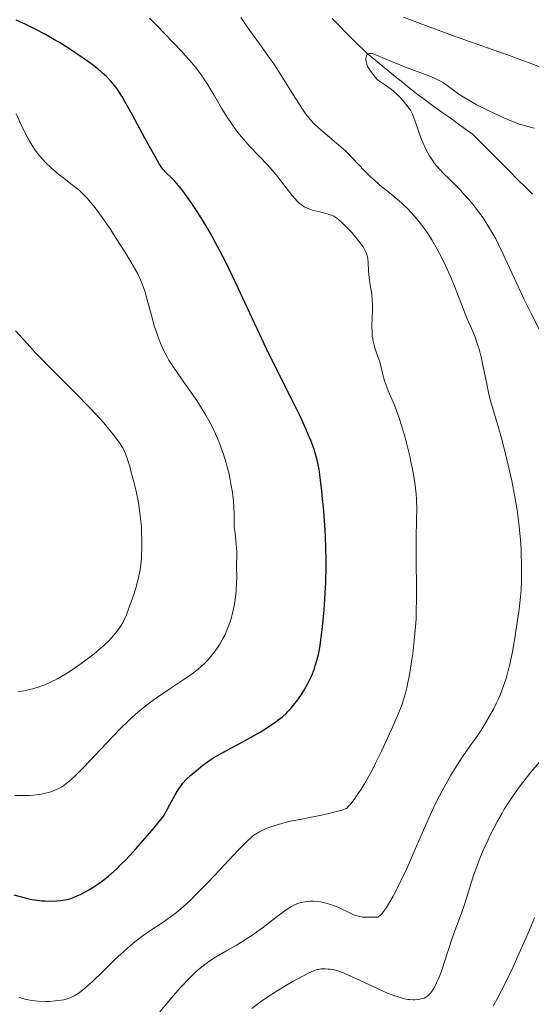
# Model space of a CAD drawing. Units: metres. Extents: x 647686 to 651131, y 4762412 to 4764800.
# Drawn here: x 649108 to 649190, y 4763569 to 4763727 of the extents above; entities that cross this region are included whole.
import ezdxf

# ---------------------------------------------------------------- set-up
doc = ezdxf.new("R2010")
doc.units = ezdxf.units.M
doc.header["$MEASUREMENT"] = 0
doc.linetypes.add('DGN Style 3', pattern=[2.435891, 1.739922, -0.695969])
for name, color, linetype, lineweight in [('Barranco lineal', 142, 'DGN Style 3', 13), ('Curva de nivel directora', 30, 'Continuous', 30), ('Curva de nivel intermedia', 30, 'Continuous', 0)]:
    doc.layers.add(name, color=color, linetype=linetype, lineweight=lineweight)

msp = doc.modelspace()

# ---------------------------------------------------------------- linework, layer by layer
at = {"layer": 'Barranco lineal', "color": 142, "linetype": 'DGN Style 3', "lineweight": 13}
msp.add_polyline3d([(649190.35, 4763698.64, 931.07), (649189.66, 4763699.33, 931.11), (649188.97, 4763700.02, 931.17), (649188.28, 4763700.71, 931.24), (649187.6, 4763701.39, 931.3), (649186.91, 4763702.08, 931.43), (649186.22, 4763702.77, 931.5), (649185.53, 4763703.46, 931.55), (649184.85, 4763704.14, 931.62), (649184.16, 4763704.83, 931.73), (649183.47, 4763705.52, 931.98), (649182.78, 4763706.21, 932.23), (649182.1, 4763706.89, 932.26), (649181.41, 4763707.58, 932.39), (649180.72, 4763708.27, 932.49), (649179.97, 4763708.81, 932.6), (649179.22, 4763709.35, 932.73), (649178.47, 4763709.89, 932.88), (649177.72, 4763710.44, 932.95), (649176.97, 4763710.98, 932.95), (649176.22, 4763711.52, 933.06), (649175.47, 4763712.06, 933.3), (649174.72, 4763712.6, 933.54), (649173.97, 4763713.14, 933.6), (649173.22, 4763713.69, 933.62), (649172.47, 4763714.23, 933.8), (649171.72, 4763714.77, 934.01), (649170.99, 4763715.36, 934.11), (649170.27, 4763715.95, 934.26), (649169.54, 4763716.54, 934.25), (649168.81, 4763717.13, 934.08), (649168.08, 4763717.72, 934.1), (649167.36, 4763718.31, 934.06), (649166.63, 4763718.9, 934.18), (649165.9, 4763719.5, 934.27), (649165.17, 4763720.09, 934.39), (649164.45, 4763720.68, 934.74), (649163.72, 4763721.27, 934.91), (649163.03, 4763721.96, 935.15), (649162.35, 4763722.64, 935.38), (649161.66, 4763723.33, 935.48), (649160.97, 4763724.02, 935.76), (649160.28, 4763724.71, 935.79), (649159.6, 4763725.39, 935.8), (649158.91, 4763726.08, 935.85), (649158.22, 4763726.77, 935.87)], dxfattribs=at)
at = {"layer": 'Curva de nivel directora', "color": 30, "linetype": 'Continuous', "lineweight": 30, "elevation": 950, "flags": 128}
for points in [[(649130.91, 4763702.88), (649130.51, 4763703.49), (649129.62, 4763705.04), (649128.27, 4763707.52), (649126.18, 4763711.39), (649125.22, 4763713.11), (649124.51, 4763714.33), (649124.2, 4763714.84), (649123.76, 4763715.51), (649123.55, 4763715.81), (649123.12, 4763716.35), (649122.8, 4763716.72), (649122.08, 4763717.45), (649121.68, 4763717.82), (649120.76, 4763718.6), (649119.74, 4763719.4), (649119.01, 4763719.94), (649117.48, 4763721.02), (649115.68, 4763722.18), (649114.49, 4763722.92), (649113.69, 4763723.38), (649112.16, 4763724.26), (649110.7, 4763725.03), (649110, 4763725.39), (649108.99, 4763725.87), (649107.55, 4763726.52)], [(649116.61, 4763585.98), (649117.07, 4763586.16), (649117.88, 4763586.53), (649118.75, 4763586.99), (649119.24, 4763587.26), (649120.01, 4763587.73), (649120.81, 4763588.27), (649121.22, 4763588.55), (649122.3, 4763589.4), (649122.86, 4763589.88), (649123.74, 4763590.68), (649124.2, 4763591.13), (649125.18, 4763592.13), (649126.79, 4763593.87), (649127.87, 4763595.08), (649129.71, 4763597.2), (649130.52, 4763598.17), (649130.82, 4763598.56), (649131.19, 4763599.07), (649131.68, 4763599.88), (649132.22, 4763600.9), (649133.07, 4763602.48), (649133.54, 4763603.27), (649134, 4763603.95), (649134.28, 4763604.31), (649134.83, 4763604.9), (649135.57, 4763605.6), (649136.03, 4763606), (649137.19, 4763606.93), (649137.89, 4763607.47), (649139.13, 4763608.4), (649142.11, 4763609.97), (649143.78, 4763610.88), (649144.77, 4763611.43), (649146.48, 4763612.41), (649147.54, 4763613.06), (649148.15, 4763613.45), (649149.18, 4763614.14), (649149.6, 4763614.45), (649150.31, 4763615.01), (649150.85, 4763615.49), (649151.15, 4763615.79), (649151.65, 4763616.35), (649152.02, 4763616.8), (649152.71, 4763617.67), (649153.3, 4763618.52), (649153.66, 4763619.08), (649154.29, 4763620.18), (649154.83, 4763621.28), (649155.06, 4763621.83), (649155.39, 4763622.68), (649155.53, 4763623.11), (649155.8, 4763624), (649156.03, 4763624.92), (649156.13, 4763625.41), (649156.32, 4763626.45), (649156.43, 4763627.21), (649156.65, 4763628.94), (649156.85, 4763630.97), (649156.95, 4763632.08), (649157.08, 4763633.82), (649157.22, 4763636.52), (649157.27, 4763638.92), (649157.27, 4763640.13), (649157.24, 4763641.97), (649157.17, 4763643.88), (649157.12, 4763644.86), (649156.9, 4763647.88), (649156.71, 4763649.85), (649156.58, 4763651.09), (649156.32, 4763653.27), (649156.13, 4763654.55), (649156.03, 4763655.1), (649155.83, 4763656.06), (649155.68, 4763656.64), (649155.33, 4763657.79), (649154.86, 4763659.09), (649154.57, 4763659.82), (649154.04, 4763661.07), (649153.38, 4763662.51), (649153, 4763663.32), (649151.59, 4763666.12), (649149.16, 4763670.94), (649147.72, 4763673.9), (649142.79, 4763684.4), (649141.11, 4763687.85), (649140.28, 4763689.46), (649139.49, 4763690.96), (649138.97, 4763691.9), (649137.97, 4763693.64), (649137.49, 4763694.44), (649136.57, 4763695.9), (649135.73, 4763697.18), (649135.21, 4763697.93), (649134.28, 4763699.2), (649133.82, 4763699.79), (649133.05, 4763700.7), (649132.43, 4763701.35), (649131.56, 4763702.15), (649131.13, 4763702.6), (649130.91, 4763702.88)], [(649107.21, 4763586.45), (649108.2, 4763586.17), (649109.62, 4763585.82), (649110.07, 4763585.73), (649110.91, 4763585.59), (649111.7, 4763585.5), (649112.2, 4763585.47), (649113.13, 4763585.45), (649114.09, 4763585.49), (649114.67, 4763585.55), (649115.04, 4763585.61), (649115.71, 4763585.73), (649116.31, 4763585.89), (649116.61, 4763585.98)]]:
    msp.add_lwpolyline(points, dxfattribs=at)
at = {"layer": 'Curva de nivel intermedia', "color": 30, "linetype": 'Continuous', "lineweight": 0, "flags": 128}
for points, elevation in [([(649164.7, 4763679.98), (649164.7, 4763681.11), (649164.67, 4763681.65), (649164.57, 4763682.66), (649164.27, 4763684.45), (649164.15, 4763685.26), (649164.05, 4763686.38), (649163.99, 4763687.7), (649163.93, 4763688.28), (649163.83, 4763688.77), (649163.77, 4763689.01), (649163.64, 4763689.36), (649163.36, 4763689.91), (649163.19, 4763690.2), (649162.74, 4763690.85), (649162.46, 4763691.2), (649161.83, 4763691.97), (649161.37, 4763692.49), (649160.44, 4763693.49), (649159.79, 4763694.12), (649159.23, 4763694.62), (649158.97, 4763694.81), (649158.48, 4763695.12), (649158.15, 4763695.28), (649157.92, 4763695.37), (649157.43, 4763695.52), (649156.46, 4763695.75), (649155.51, 4763695.98), (649155.04, 4763696.11), (649154.37, 4763696.34), (649153.97, 4763696.53), (649153.77, 4763696.64), (649153.49, 4763696.82), (649152.95, 4763697.24), (649152.59, 4763697.59), (649152.35, 4763697.85), (649151.84, 4763698.44), (649150.88, 4763699.69), (649149.85, 4763701.01), (649149.27, 4763701.74), (649148.29, 4763702.88), (649147.75, 4763703.47), (649146.58, 4763704.7), (649144.94, 4763706.42), (649144.13, 4763707.33), (649143.35, 4763708.26), (649142.97, 4763708.74), (649142.43, 4763709.47), (649142.08, 4763709.96), (649141.42, 4763710.96), (649140.5, 4763712.45), (649139.37, 4763714.38), (649138.84, 4763715.28), (649138.14, 4763716.41), (649137.79, 4763716.95), (649137.24, 4763717.75), (649136.35, 4763718.94), (649135.32, 4763720.18), (649134.74, 4763720.83), (649134.12, 4763721.52), (649132.76, 4763722.95), (649130.07, 4763725.7), (649128.97, 4763726.83)], 945), ([(649186.48, 4763655.28), (649186.1, 4763656.88), (649185.35, 4763659.78), (649184.6, 4763662.36), (649183.75, 4763665.21), (649183.38, 4763666.64), (649182.87, 4763669.01), (649182.42, 4763671.23), (649182.18, 4763672.32), (649181.78, 4763673.86), (649181.56, 4763674.58), (649181.09, 4763675.91), (649180.58, 4763677.15), (649179.9, 4763678.71), (649179.56, 4763679.5), (649178.84, 4763681.31), (649177.83, 4763683.93), (649177.26, 4763685.34), (649176.36, 4763687.32), (649175.87, 4763688.34), (649175.07, 4763689.86), (649174.23, 4763691.32), (649173.78, 4763692.02), (649173.34, 4763692.7), (649173.03, 4763693.13), (649172.41, 4763693.96), (649171.46, 4763695.13), (649170.8, 4763695.84), (649170.36, 4763696.3), (649169.47, 4763697.15), (649168.96, 4763697.6), (649167.94, 4763698.46), (649165.89, 4763700.11), (649164.89, 4763700.98), (649164.4, 4763701.44), (649163.44, 4763702.41), (649161.51, 4763704.43), (649160.51, 4763705.43), (649160, 4763705.92), (649158.95, 4763706.84), (649156.12, 4763709.21), (649155.49, 4763709.78), (649155.2, 4763710.06), (649154.8, 4763710.48), (649154.21, 4763711.19), (649153.91, 4763711.6), (649153.24, 4763712.57), (649152.03, 4763714.52), (649150.02, 4763717.75), (649148.87, 4763719.5), (649148.26, 4763720.37), (649147.02, 4763722.12), (649144.63, 4763725.45), (649143.6, 4763726.96)], 940), ([(649169.65, 4763727.01), (649171.9, 4763726.13), (649173.2, 4763725.64), (649177.67, 4763724.02), (649184.05, 4763721.76), (649186.92, 4763720.74), (649191.35, 4763719.12)], 940), ([(649179.37, 4763698.68), (649178.83, 4763699.27), (649177.77, 4763700.36), (649177.01, 4763701.11), (649176.04, 4763702.04), (649175.59, 4763702.5), (649174.95, 4763703.21), (649174.65, 4763703.58), (649174.37, 4763703.97), (649173.84, 4763704.79), (649173.36, 4763705.64), (649173.07, 4763706.23), (649172.55, 4763707.43), (649172.06, 4763708.76), (649171.52, 4763710.35), (649171.3, 4763710.98), (649171.11, 4763711.48), (649171.01, 4763711.7), (649170.78, 4763712.11), (649170.59, 4763712.39), (649170.06, 4763713.08), (649169.56, 4763713.68), (649169.25, 4763714.02), (649168.7, 4763714.58), (649168.05, 4763715.17), (649167.67, 4763715.49), (649166.81, 4763716.13), (649166.33, 4763716.45), (649165.53, 4763716.95), (649165.17, 4763717.36), (649164.59, 4763718.06), (649164.2, 4763718.61), (649164.01, 4763718.93), (649163.91, 4763719.12), (649163.78, 4763719.48), (649163.73, 4763719.68), (649163.66, 4763720.06), (649163.66, 4763720.41), (649163.67, 4763720.55), (649163.73, 4763720.8), (649163.8, 4763720.95), (649163.93, 4763721.1), (649164.18, 4763721.19), (649164.39, 4763721.18), (649164.53, 4763721.16), (649164.76, 4763721.11), (649165.36, 4763720.91), (649166.63, 4763720.4), (649168.82, 4763719.49), (649170.02, 4763719), (649171.84, 4763718.32), (649174.05, 4763717.49), (649174.97, 4763717.08), (649175.38, 4763716.88), (649176.07, 4763716.47), (649176.67, 4763716.07), (649177.74, 4763715.25), (649178.52, 4763714.69), (649178.97, 4763714.39), (649179.76, 4763713.9), (649181.32, 4763713.03), (649183.13, 4763712.1), (649184.15, 4763711.6), (649185.77, 4763710.87), (649187.44, 4763710.19), (649188.27, 4763709.89), (649189.08, 4763709.63), (649189.61, 4763709.47), (649190.65, 4763709.2)], 935), ([(649136.73, 4763622.58), (649137.25, 4763623.02), (649137.74, 4763623.48), (649138.05, 4763623.79), (649138.63, 4763624.43), (649138.91, 4763624.76), (649139.43, 4763625.43), (649139.91, 4763626.11), (649140.2, 4763626.58), (649140.73, 4763627.52), (649141, 4763628.05), (649141.47, 4763629.12), (649141.86, 4763630.19), (649142.08, 4763630.89), (649142.2, 4763631.35), (649142.42, 4763632.24), (649142.53, 4763632.74), (649142.69, 4763633.69), (649142.81, 4763634.59), (649142.86, 4763635.17), (649142.92, 4763636.25), (649142.93, 4763637.36), (649142.91, 4763638.79), (649142.91, 4763639.53), (649142.94, 4763640.63), (649142.93, 4763641.31), (649142.86, 4763642.61), (649142.67, 4763644.35), (649142.52, 4763645.43), (649142.54, 4763646.53), (649142.53, 4763647.26), (649142.46, 4763648.71), (649142.4, 4763649.44), (649142.24, 4763650.87), (649142.01, 4763652.28), (649141.83, 4763653.21), (649141.7, 4763653.82), (649141.4, 4763655.01), (649141.13, 4763655.99), (649140.93, 4763656.63), (649140.51, 4763657.88), (649140.28, 4763658.5), (649139.79, 4763659.7), (649139.25, 4763660.87), (649138.87, 4763661.64), (649138.05, 4763663.15), (649137.55, 4763663.98), (649136.51, 4763665.6), (649135.47, 4763667.13), (649133.6, 4763669.76), (649132.58, 4763671.26), (649132.07, 4763672.09), (649131.78, 4763672.6), (649131.27, 4763673.55), (649130.81, 4763674.52), (649130.59, 4763675.04), (649130.26, 4763675.89), (649129.94, 4763676.85), (649129.77, 4763677.39), (649129.26, 4763679.2), (649128.58, 4763681.76), (649128.24, 4763682.94), (649127.94, 4763683.86), (649127.77, 4763684.3), (649127.51, 4763684.95), (649127.02, 4763685.98), (649126.72, 4763686.54), (649125.97, 4763687.84), (649125.01, 4763689.41), (649123.52, 4763691.74), (649122.74, 4763692.92), (649121.61, 4763694.57), (649121.09, 4763695.31), (649120.61, 4763695.97), (649119.75, 4763697.07), (649119, 4763697.95), (649118.54, 4763698.44), (649118.24, 4763698.73), (649117.65, 4763699.27), (649116.62, 4763700.11), (649115.2, 4763701.2), (649114.48, 4763701.76), (649113.53, 4763702.55), (649113.06, 4763702.97), (649112.38, 4763703.62), (649111.73, 4763704.33), (649111.42, 4763704.69), (649111.11, 4763705.07), (649110.53, 4763705.87), (649109.99, 4763706.7), (649109.66, 4763707.27), (649109.02, 4763708.44), (649108.38, 4763709.78), (649107.57, 4763711.51)], 955), ([(649192.78, 4763674.42), (649190.17, 4763679.52), (649188.98, 4763681.92), (649188.42, 4763683.06), (649187.41, 4763685.23), (649185.65, 4763689.07), (649184.86, 4763690.72), (649184.47, 4763691.48), (649183.7, 4763692.85), (649182.94, 4763694.09), (649182.43, 4763694.85), (649182.09, 4763695.33), (649181.4, 4763696.26), (649181, 4763696.77), (649180.19, 4763697.75), (649179.37, 4763698.68)], 935), ([(649116.31, 4763569.99), (649116.85, 4763570.26), (649117.41, 4763570.6), (649117.71, 4763570.81), (649118.19, 4763571.17), (649119.28, 4763572.11), (649119.91, 4763572.69), (649121.31, 4763574.04), (649123.36, 4763576.02), (649124.4, 4763577), (649125.91, 4763578.35), (649126.62, 4763578.94), (649127.94, 4763579.96), (649129.15, 4763580.8), (649131.29, 4763582.2), (649132.16, 4763582.8), (649132.6, 4763583.11), (649133.26, 4763583.63), (649134.33, 4763584.53), (649135.55, 4763585.66), (649136.24, 4763586.33), (649136.99, 4763587.09), (649138.62, 4763588.77), (649143.22, 4763593.65), (649144.64, 4763595.1), (649145.31, 4763595.71), (649145.7, 4763596.01), (649145.95, 4763596.19), (649146.48, 4763596.5), (649147.1, 4763596.82), (649147.46, 4763596.98), (649148.09, 4763597.23), (649149.24, 4763597.63), (649150.71, 4763598.03), (649151.58, 4763598.23), (649153.59, 4763598.64), (649156.52, 4763599.22), (649157.92, 4763599.53), (649159.2, 4763599.85), (649159.77, 4763600.02), (649160.51, 4763600.28), (649160.96, 4763600.75), (649161.26, 4763601.09), (649161.86, 4763601.86), (649162.16, 4763602.28), (649162.78, 4763603.2), (649163.4, 4763604.22), (649163.83, 4763604.95), (649164.69, 4763606.54), (649165.19, 4763607.51), (649166.2, 4763609.55), (649167.17, 4763611.62), (649167.77, 4763612.95), (649168.8, 4763615.36), (649169.38, 4763616.85), (649169.61, 4763617.51), (649170, 4763618.75), (649170.21, 4763619.59), (649170.34, 4763620.17), (649170.59, 4763621.44), (649170.98, 4763623.75), (649171.16, 4763625.06), (649171.41, 4763627.18), (649171.61, 4763629.42), (649171.68, 4763630.57), (649171.73, 4763631.74), (649171.77, 4763634.07), (649171.76, 4763636.36), (649171.72, 4763639.29), (649171.7, 4763640.66), (649171.72, 4763643.46), (649171.78, 4763646.65), (649171.79, 4763648.06), (649171.75, 4763649.8), (649171.69, 4763650.66), (649171.55, 4763652), (649171.33, 4763653.48), (649171.18, 4763654.28), (649170.86, 4763655.85), (649170.68, 4763656.69), (649170.37, 4763657.97), (649169.87, 4763659.91), (649169.32, 4763661.76), (649169.04, 4763662.62), (649168.76, 4763663.41), (649168.21, 4763664.84), (649167.22, 4763667.18), (649166.84, 4763668.16), (649166.68, 4763668.63), (649166.43, 4763669.52), (649166.02, 4763671.17), (649165.8, 4763671.97), (649165.52, 4763672.77), (649165.13, 4763673.88), (649164.95, 4763674.48), (649164.8, 4763675.1), (649164.74, 4763675.43), (649164.67, 4763675.94), (649164.63, 4763676.48), (649164.61, 4763677.61), (649164.7, 4763679.98)], 945), ([(649124.65, 4763630.02), (649125, 4763630.74), (649125.18, 4763631.15), (649125.76, 4763632.66), (649126.16, 4763633.78), (649126.41, 4763634.53), (649126.84, 4763635.95), (649127.19, 4763637.26), (649127.36, 4763638.01), (649127.44, 4763638.48), (649127.57, 4763639.41), (649127.65, 4763640.38), (649127.68, 4763640.91), (649127.71, 4763641.75), (649127.72, 4763643.17), (649127.68, 4763644.62), (649127.64, 4763645.42), (649127.53, 4763646.69), (649127.36, 4763648.07), (649127.25, 4763648.8), (649127.11, 4763649.54), (649126.79, 4763651.07), (649126.44, 4763652.58), (649126.19, 4763653.53), (649125.73, 4763655.2), (649125.33, 4763656.46), (649125.14, 4763656.98), (649124.81, 4763657.7), (649124.61, 4763658.06), (649124.13, 4763658.82), (649123.57, 4763659.61), (649123.24, 4763660.06), (649122.66, 4763660.78), (649121.6, 4763662.03), (649120.28, 4763663.49), (649119.52, 4763664.3), (649116.83, 4763667.03), (649113, 4763670.85), (649111.3, 4763672.58), (649110.57, 4763673.36), (649109.31, 4763674.73), (649107.48, 4763676.79)], 960), ([(649130.62, 4763567.69), (649131.92, 4763569.29), (649133.14, 4763570.72), (649133.92, 4763571.59), (649135.34, 4763573.09), (649136.29, 4763574.01), (649136.74, 4763574.42), (649137.63, 4763575.16), (649138.23, 4763575.61), (649138.64, 4763575.89), (649139.52, 4763576.46), (649141.21, 4763577.45), (649142.88, 4763578.4), (649143.75, 4763578.92), (649145.07, 4763579.77), (649145.73, 4763580.22), (649147.04, 4763581.17), (649149.43, 4763583), (649150.42, 4763583.74), (649150.85, 4763584.04), (649151.6, 4763584.51), (649152.22, 4763584.84), (649152.58, 4763584.99), (649153.24, 4763585.2), (649153.88, 4763585.34), (649154.21, 4763585.38), (649154.71, 4763585.43), (649155.25, 4763585.43), (649155.54, 4763585.41), (649156.35, 4763585.31), (649156.79, 4763585.23), (649157.46, 4763585.07), (649158.15, 4763584.86), (649158.5, 4763584.74), (649159.53, 4763584.29), (649160.83, 4763583.65), (649161.42, 4763583.37), (649161.91, 4763583.16), (649162.18, 4763583.07), (649162.63, 4763582.97), (649163.17, 4763582.89), (649163.5, 4763582.87), (649164.28, 4763582.85), (649164.74, 4763582.85), (649165.54, 4763582.88), (649165.68, 4763582.96), (649165.97, 4763583.2), (649166.28, 4763583.53), (649166.49, 4763583.79), (649166.94, 4763584.42), (649167.29, 4763584.97), (649168.02, 4763586.23), (649168.77, 4763587.66), (649169.26, 4763588.67), (649170.24, 4763590.76), (649171.77, 4763594.22), (649173.62, 4763598.52), (649174.52, 4763600.48), (649174.97, 4763601.4), (649175.85, 4763603.12), (649176.72, 4763604.68), (649177.28, 4763605.63), (649178.32, 4763607.31), (649179.37, 4763608.87), (649180.64, 4763610.66), (649181.26, 4763611.55), (649182.1, 4763612.82), (649182.53, 4763613.49), (649183.16, 4763614.53), (649184.08, 4763616.18), (649184.6, 4763617.2), (649184.85, 4763617.73), (649185.21, 4763618.56), (649185.73, 4763619.94), (649186.07, 4763620.96), (649186.23, 4763621.52), (649186.46, 4763622.4), (649186.7, 4763623.35), (649187.13, 4763625.41), (649187.53, 4763627.58), (649187.76, 4763629.03), (649188.16, 4763631.77), (649188.43, 4763634.16), (649188.52, 4763635.26), (649188.6, 4763636.87), (649188.62, 4763637.69), (649188.61, 4763639.38), (649188.56, 4763641.02), (649188.52, 4763641.88), (649188.43, 4763643.24), (649188.22, 4763645.42), (649187.93, 4763647.74), (649187.74, 4763648.96), (649187.53, 4763650.21), (649187.03, 4763652.76), (649186.48, 4763655.28)], 940), ([(649107.84, 4763618.96), (649108.78, 4763619.12), (649109.74, 4763619.33), (649110.22, 4763619.46), (649111.08, 4763619.71), (649111.51, 4763619.85), (649112.17, 4763620.1), (649113.19, 4763620.55), (649114.28, 4763621.1), (649114.86, 4763621.43), (649115.47, 4763621.79), (649116.73, 4763622.6), (649118.01, 4763623.48), (649119.61, 4763624.67), (649120.34, 4763625.25), (649120.83, 4763625.66), (649121.69, 4763626.44), (649122.41, 4763627.14), (649122.81, 4763627.57), (649123.5, 4763628.36), (649124.05, 4763629.07), (649124.3, 4763629.43), (649124.65, 4763630.02)], 960), ([(649107.32, 4763602.38), (649108.52, 4763602.35), (649109.7, 4763602.37), (649110.27, 4763602.4), (649111.32, 4763602.52), (649111.81, 4763602.6), (649112.73, 4763602.82), (649113.31, 4763603), (649113.67, 4763603.15), (649114.38, 4763603.48), (649114.89, 4763603.77), (649115.14, 4763603.93), (649115.53, 4763604.2), (649116.36, 4763604.87), (649116.97, 4763605.43), (649117.41, 4763605.87), (649118.42, 4763606.9), (649122.9, 4763611.67), (649124.54, 4763613.34), (649125.35, 4763614.12), (649126.14, 4763614.85), (649126.65, 4763615.31), (649127.66, 4763616.16), (649129.12, 4763617.31), (649130.06, 4763618), (649131.87, 4763619.24), (649134.44, 4763620.92), (649135.63, 4763621.74), (649136.73, 4763622.58)], 955), ([(649171.22, 4763569.63), (649171.5, 4763569.63), (649172.04, 4763569.67), (649172.51, 4763569.77), (649172.79, 4763569.86), (649172.97, 4763569.93), (649173.28, 4763570.09), (649173.44, 4763570.19), (649173.73, 4763570.42), (649173.99, 4763570.69), (649174.15, 4763570.9), (649174.47, 4763571.4), (649174.81, 4763572.01), (649174.99, 4763572.38), (649175.27, 4763573.02), (649175.74, 4763574.23), (649177.44, 4763579.36), (649178.09, 4763581.13), (649178.97, 4763583.5), (649179.4, 4763584.76), (649180.04, 4763586.78), (649180.64, 4763588.7), (649180.97, 4763589.69), (649181.52, 4763591.23), (649181.82, 4763592.01), (649182.47, 4763593.59), (649183.19, 4763595.17), (649183.69, 4763596.21), (649184.74, 4763598.24), (649185.47, 4763599.54), (649185.84, 4763600.17), (649186.44, 4763601.13), (649187.42, 4763602.59), (649188.55, 4763604.12), (649189.18, 4763604.94), (649190.09, 4763606.07), (649191.42, 4763607.65)], 935), ([(649184.06, 4763568.63), (649184.8, 4763569.99), (649185.98, 4763572.27), (649187.2, 4763574.82), (649188.03, 4763576.61), (649189.61, 4763580.2), (649190.68, 4763582.75)], 930), ([(649145.33, 4763568.23), (649146.76, 4763569.31), (649147.59, 4763569.89), (649149.24, 4763570.97), (649150.83, 4763571.95), (649151.81, 4763572.52), (649153.51, 4763573.45), (649154.46, 4763573.93), (649154.85, 4763574.11), (649155.49, 4763574.37), (649155.84, 4763574.47), (649156.05, 4763574.52), (649156.46, 4763574.58), (649157.15, 4763574.6), (649157.62, 4763574.57), (649157.93, 4763574.53), (649158.55, 4763574.42), (649159.17, 4763574.26), (649159.52, 4763574.14), (649160.14, 4763573.9), (649161.44, 4763573.33), (649165.39, 4763571.49), (649166.76, 4763570.89), (649167.39, 4763570.62), (649167.98, 4763570.4), (649169, 4763570.04), (649169.85, 4763569.81), (649170.35, 4763569.71), (649170.66, 4763569.67), (649171.22, 4763569.63)], 935), ([(649107.99, 4763570.08), (649108.56, 4763569.87), (649109.17, 4763569.69), (649109.51, 4763569.61), (649110.07, 4763569.51), (649111.12, 4763569.4), (649112.26, 4763569.37), (649112.89, 4763569.38), (649113.84, 4763569.45), (649114.78, 4763569.57), (649115.22, 4763569.65), (649115.72, 4763569.78), (649115.96, 4763569.86), (649116.31, 4763569.99)], 945)]:
    msp.add_lwpolyline(points, dxfattribs=dict(at, elevation=elevation))

doc.saveas('drawing.dxf')
